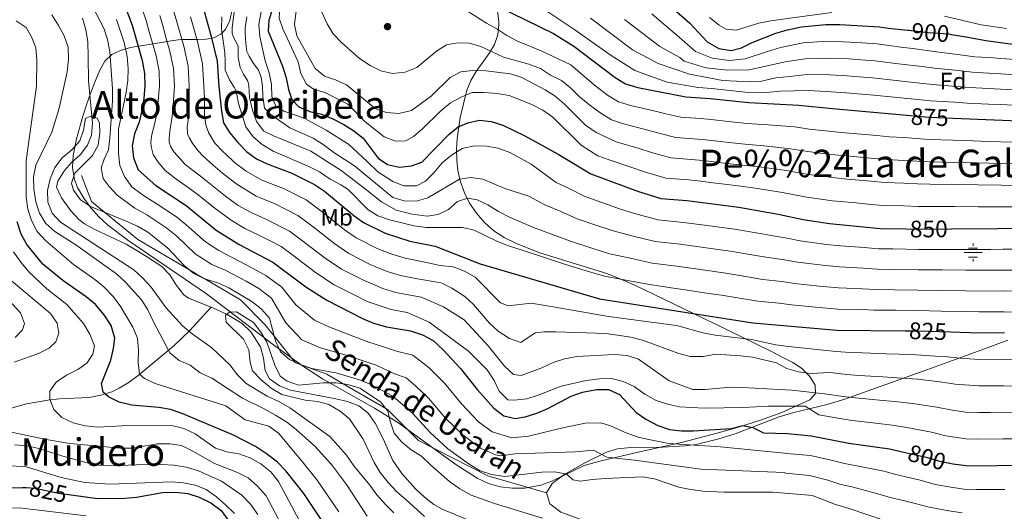
# Model space of a CAD drawing. Extents: x 573365 to 580240, y 733656 to 738359.
# Drawn here: x 576864 to 577277, y 735696 to 735902 of the extents above; entities that cross this region are included whole.
import ezdxf
from ezdxf.enums import TextEntityAlignment as Align

# ---------------------------------------------------------------- set-up
doc = ezdxf.new("R2010")
doc.units = 0
doc.header["$MEASUREMENT"] = 0
doc.linetypes.add('DGN Style 3', pattern=[111.841282, 79.88663, -31.954652])
doc.linetypes.add('DGN Style 5', pattern=[55.920641, 23.965989, -31.954652])
for name, color, linetype in [('Nivel 11', 7, 'Continuous'), ('Nivel 13', 7, 'Continuous'), ('Nivel 21', 7, 'Continuous'), ('Nivel 22', 7, 'Continuous'), ('Nivel 35', 7, 'Continuous'), ('Nivel 37', 7, 'Continuous'), ('Nivel 4', 7, 'Continuous'), ('Nivel 41', 7, 'Continuous'), ('Nivel 44', 7, 'Continuous'), ('Nivel 45', 7, 'Continuous'), ('Nivel 5', 7, 'Continuous'), ('Nivel 57', 7, 'Continuous'), ('Nivel 7', 7, 'Continuous')]:
    doc.layers.add(name, color=color, linetype=linetype)
doc.styles.add('Style-arial', font='arial.shx', dxfattribs={"bigfont": 'arialbig.shx'})
doc.styles.add('Style-ariali', font='ariali.shx', dxfattribs={"bigfont": 'arialibig.shx'})
doc.styles.add('Style-arialn', font='arialn.shx', dxfattribs={"bigfont": 'arialnbig.shx'})
doc.styles.add('Style-times', font='times.shx', dxfattribs={"bigfont": 'timesbig.shx'})

# ---------------------------------------------------------------- blocks, each defined once
blk = doc.blocks.new('5PATER')
at = {"layer": 'Nivel 7', "linetype": 'Continuous', "lineweight": 0}
h = blk.add_hatch(color=53, dxfattribs=at)
edge = h.paths.add_edge_path()
edge.add_ellipse((0, 0), major_axis=(-1.1, -1.11), ratio=0.999422, start_angle=0, end_angle=360)
blk = doc.blocks.new('5NACIE')
at = {"layer": 'Nivel 13', "color": 4, "linetype": 'Continuous', "lineweight": 0, "flags": 128}
for points in [[(-3.75, 0), (3.75, 0)], [(-1.88, 1.88), (1.88, 1.88)], [(0, 2.81), (0, 3.75)], [(-1.88, -1.88), (1.88, -1.88)], [(0, -2.81), (0, -3.75)]]:
    blk.add_lwpolyline(points, dxfattribs=at)

msp = doc.modelspace()

# ---------------------------------------------------------------- linework, layer by layer
at = {"layer": 'Nivel 11', "color": 142, "linetype": 'DGN Style 3', "lineweight": 13}
for points in [[(576890.804, 735902.982, 785.721), (576892.25, 735898.118, 785.721), (576893, 735893.202, 785.721), (576893.236, 735886.709, 785.38), (576893.287, 735876.755, 784.17), (576895.071, 735858.877, 784.118), (576894.559, 735853.953, 784.118), (576892.909, 735849.65, 784.118), (576889.84, 735845.713, 783.795), (576886.147, 735842.472, 783.183), (576883.213, 735839.162, 782.835), (576880.401, 735834.632, 782.858), (576879.87, 735832.053, 782.835), (576881.974, 735827.634, 782.57), (576885.979, 735822.185, 782.388), (576889.294, 735818.56, 782.271), (576891.59, 735816.792, 782.194), (576895.977, 735814.318, 782.042), (576909.122, 735808.186, 781.552), (576917.714, 735803.081, 781.011), (576924.037, 735798.884, 780.59), (576927.463, 735795.273, 780.522), (576930.236, 735790.926, 780.61), (576933.345, 735786.987, 780.648), (576935.235, 735785.586, 780.59), (576944.749, 735781.73, 779.809)], [(576806.78, 735714.176, 818.459), (576808.028, 735714.842, 818.175), (576832.362, 735726.149, 813.966), (576849.796, 735734.918, 809.766), (576858.01, 735738.578, 807.668), (576867.358, 735741.166, 805.214), (576876.25, 735742.825, 803.063), (576881.124, 735743.299, 802.06), (576893.573, 735743.87, 799.857), (576898.429, 735744.799, 799.159), (576903.161, 735746.285, 798.517), (576906.126, 735747.734, 797.933), (576910.34, 735750.373, 796.703), (576914.218, 735753.151, 795.206), (576929.084, 735765.553, 787.842), (576935.885, 735771.943, 784.263), (576944.749, 735781.73, 779.809)], [(576944.749, 735781.73, 779.809), (576946.963, 735780.834, 779.628), (576951.421, 735778.644, 779.49), (576957.723, 735774.919, 779.308), (576961.343, 735771.417, 779.043), (576965.421, 735765.181, 778.666), (576966.722, 735760.365, 778.64), (576967.348, 735755.233, 778.697), (576969.232, 735751.774, 778.666), (576973.398, 735748.774, 778.525), (576978.065, 735747.017, 778.384), (576997.044, 735743.389, 777.916), (577001.87, 735742.186, 777.819), (577006.673, 735740.343, 777.705), (577010.599, 735737.245, 777.362), (577013.507, 735733.093, 776.886), (577016.925, 735726.601, 776.541), (577020.97, 735717.482, 776.167), (577024.706, 735712.046, 775.865), (577030.504, 735705.56, 775.46), (577034.196, 735702.076, 775.408), (577038.129, 735698.991, 775.478), (577041.631, 735697.022, 775.46), (577055.523, 735691.342, 774.869)]]:
    msp.add_polyline3d(points, dxfattribs=at)
at = {"layer": 'Nivel 21', "color": 7, "linetype": 'DGN Style 3', "lineweight": 0}
for points in [[(577085.37, 735703.886, 781.672), (577060.849, 735711.055, 781.861), (577031.662, 735725.823, 780.687), (577018.689, 735738.853, 780.028), (577018.024, 735739.238, 780), (577000.084, 735749.636, 780), (576993.208, 735753.621, 782.161), (576983.897, 735757.05, 785), (576981.724, 735757.85, 785), (576980.236, 735758.398, 785), (576980.048, 735758.631, 785), (576971.261, 735769.517, 785), (576967.263, 735774.469, 785), (576957.071, 735784.893, 785), (576942.18, 735793.619, 785), (576938.539, 735795.752, 785), (576935.341, 735797.619, 785), (576913.984, 735810.085, 784.817), (576900.231, 735821.444, 785), (576894.525, 735826.156, 785.375), (576890.356, 735837.014, 786.164)], [(577085.37, 735703.886, 781.672), (577087.836, 735707.879, 783.358), (577092.647, 735711.487, 784.425), (577101.124, 735716.365, 786.065), (577110.595, 735720.94, 787.995), (577115.229, 735722.401, 788.947), (577122.12, 735723.024, 790.479), (577131.866, 735722.918, 792.846), (577143.517, 735723.614, 794.956), (577148.119, 735724.191, 795.78), (577157.677, 735726.486, 797.638), (577164.471, 735728.702, 798.987), (577182.966, 735735.754, 801.872), (577189.059, 735737.571, 803.36), (577203.134, 735740.975, 807.23), (577210.559, 735743.178, 809.248), (577244.874, 735755.45, 818.027), (577267.962, 735763.822, 822.581), (577278.839, 735767.932, 825.213)], [(577117.25, 735654.533, 773.157), (577118.2, 735654.643, 773.162), (577119.929, 735655.399, 773.17), (577122.124, 735656.269, 773.645), (577123.822, 735657.497, 773.976), (577126.886, 735661.404, 774.52), (577127.361, 735662.475, 774.617), (577128.619, 735667.392, 774.973), (577128.871, 735671.364, 775.259), (577128.323, 735676.257, 775.67), (577127.45, 735678.567, 775.9), (577124.555, 735682.8, 776.953), (577121.115, 735685.041, 777.824), (577091.402, 735695.765, 781.03), (577086.752, 735699.309, 781.672), (577085.37, 735703.886, 781.672)]]:
    msp.add_polyline3d(points, dxfattribs=at)
at = {"layer": 'Nivel 22', "color": 30, "linetype": 'DGN Style 5', "lineweight": 30, "flags": 128}
for points, elevation in [([(577236.908, 735897.944), (577237.358, 735897.9), (577245.482, 735897.031), (577253.999, 735896.366), (577256.005, 735896.017)], 900), ([(577236.546, 735862.298), (577245.668, 735861.491), (577255.726, 735861.075)], 875), ([(577236.109, 735814.639), (577241.619, 735814.546), (577255.298, 735814.641)], 850), ([(577235.773, 735771.888), (577240.779, 735771.844), (577254.979, 735771.409)], 825), ([(577235.866, 735720.862), (577244.607, 735718.845), (577250.815, 735717.014), (577254.53, 735716.311)], 800), ([(576867.128, 735706.096), (576870.915, 735705.82), (576881.464, 735703.628), (576886.107, 735702.994)], 825)]:
    msp.add_lwpolyline(points, dxfattribs=dict(at, elevation=elevation))
at = {"layer": 'Nivel 35', "color": 92, "linetype": 'DGN Style 3', "lineweight": 0}
for points in [[(577111.172, 735795.708, 846.658), (577082.542, 735804.554, 846.658), (577073.052, 735808.299, 846.658), (577067.685, 735810.972, 846.658), (577063.318, 735813.828, 846.658), (577059.4, 735817.294, 846.658), (577055.993, 735821.203, 846.658), (577053.158, 735825.39, 846.658), (577050.958, 735829.687, 846.658), (577049.182, 735834.745, 847.127), (577048.233, 735839.128, 848.433), (577047.742, 735843.555, 850.421), (577047.654, 735848.008, 852.938), (577047.911, 735852.467, 855.83), (577049.234, 735861.337, 862.125), (577051.99, 735872.804, 869.745), (577053.602, 735876.858, 872.57), (577055.926, 735880.676, 875.983), (577061.251, 735888.091, 882.905), (577063.522, 735891.932, 885.583), (577065.045, 735896.024, 887.182), (577065.456, 735900.489, 887.288), (577065.356, 735901.572, 887.06), (577061.496, 735931.795, 879.352)], [(576953.607, 735906.711, 841.403), (576952.586, 735902.072, 838.959), (576950.755, 735898.19, 836.134), (576948.859, 735896.232, 833.832), (576945.842, 735894.75, 830.275), (576942.649, 735894.121, 826.339), (576939.287, 735894.013, 822.299), (576935.764, 735894.096, 818.43), (576932.088, 735894.039, 815.009), (576928.866, 735893.637, 812.669), (576924.719, 735892.95, 810.285), (576910.919, 735890.673, 803.243), (576906.685, 735889.414, 800.913), (576903.045, 735887.691, 798.583), (576900.184, 735884.887, 796.174), (576897.982, 735880.924, 793.802), (576895.959, 735876.073, 791.505), (576894.147, 735871.376, 790.063), (576892.475, 735866.657, 789.523), (576890.942, 735861.909, 789.572), (576888.278, 735852.305, 790.187), (576886.894, 735845.362, 790.223), (576886.673, 735840.276, 790.223), (576887.459, 735835.253, 790.223), (576888.732, 735831.962, 790.223), (576891.319, 735827.455, 790.223), (576894.31, 735823.372, 790.223), (576897.661, 735819.666, 790.223), (576901.328, 735816.291, 790.223), (576909.866, 735809.933, 790.223), (576942.843, 735787.341, 790.223), (576971.444, 735765.611, 790.223), (576983.102, 735757.176, 790.223), (576991.509, 735751.764, 790.289), (577013.245, 735739.367, 790.753), (577023.075, 735733.36, 790.936), (577047.32, 735715.85, 791.355), (577056.375, 735709.99, 791.505), (577061.011, 735707.807, 791.588), (577066.008, 735706.43, 791.692), (577071.181, 735705.811, 791.813), (577076.343, 735705.906, 791.948), (577083.017, 735707.102, 792.147), (577087.618, 735708.788, 792.378), (577101.255, 735715.31, 793.727), (577108.943, 735717.502, 794.656), (577123.282, 735720.849, 796.887), (577142.582, 735725.202, 800.565), (577156.452, 735728.785, 803.46), (577165.917, 735731.465, 806.015), (577175.153, 735734.364, 809.068), (577184.033, 735737.587, 812.502), (577195.778, 735742.926, 817.799), (577198.201, 735745.563, 820.665), (577198.036, 735748.992, 824.795), (577195.893, 735752.695, 829.237), (577192.386, 735756.152, 833.043), (577188.65, 735758.582, 835.114), (577184.211, 735760.86, 836.167), (577179.728, 735763.124, 836.635), (577161.683, 735772.007, 836.114), (577157.223, 735774.177, 836.253), (577152.817, 735776.322, 836.846), (577147.577, 735778.877, 838.28), (577134.565, 735785.178, 843.357), (577125.878, 735789.339, 846.038), (577120.178, 735792.047, 846.658), (577111.172, 735795.708, 846.658)]]:
    msp.add_polyline3d(points, dxfattribs=at)
at = {"layer": 'Nivel 4', "color": 30, "linetype": 'Continuous', "lineweight": 30, "flags": 128}
for points, elevation in [([(577256.005, 735896.017), (577261.338, 735895.09), (577269.669, 735893.631), (577280.969, 735892.018), (577291.665, 735891.187), (577308.309, 735889.455), (577323.952, 735888.5), (577333.257, 735888.044), (577341.367, 735888.164), (577346.288, 735889.82), (577351.791, 735892.275), (577354.937, 735894.722), (577358.524, 735898.695), (577361.442, 735903.407), (577369.159, 735911.269), (577375.871, 735918.758), (577385.04, 735934.154), (577388.028, 735940.366), (577393.476, 735950.679), (577413.248, 735982.919), (577418.68, 735993.195), (577427.717, 736014.024)], 900), ([(577033.497, 736009.544), (577031.784, 736005.729), (577026.396, 735990.299), (577025.011, 735979.043), (577025.221, 735961.664), (577027.114, 735951.755), (577028.713, 735947.017), (577033.69, 735935.872), (577036.674, 735931.844), (577036.947, 735931.615), (577052.166, 735917.315), (577060.247, 735910.84), (577064.893, 735908.074), (577088.342, 735896.566), (577096.858, 735891.183), (577114.183, 735878.096), (577118.46, 735875.509), (577123.652, 735873.86), (577143.829, 735870.014), (577153.996, 735869.358), (577170.206, 735867.65), (577191.228, 735866.498), (577205.275, 735865.065), (577236.546, 735862.298)], 875), ([(577123.452, 735920.383), (577145.494, 735900.894), (577152.757, 735892.996), (577157.704, 735890.228), (577162.796, 735889.357), (577167.169, 735890.541), (577171.666, 735892.727), (577181.626, 735896.695), (577186.423, 735898.1), (577192.266, 735899.336), (577202.578, 735900.354), (577208.437, 735900.375), (577225.059, 735899.319), (577228.641, 735898.76), (577236.908, 735897.944)], 900), ([(576907.494, 735911.274), (576911.685, 735899.993), (576915.865, 735885.162), (576916.806, 735879.753), (576916.893, 735874.753), (576916.531, 735869.247), (576915.745, 735864.242), (576914.571, 735859.381), (576912.618, 735854.468), (576911.574, 735849.46), (576912.251, 735844.391), (576914.219, 735839.427), (576921.549, 735832.736), (576934.273, 735824.348), (576946.871, 735814.125), (576956.521, 735808.031), (576970.673, 735800.63), (576984.502, 735790.369), (576993.303, 735784.661), (577008.287, 735777.034), (577012.886, 735775.075), (577018.316, 735773.588), (577028.422, 735771.823), (577033.439, 735770.176), (577037.801, 735767.731), (577041.897, 735764.022), (577049.392, 735756.103), (577056.334, 735747.187), (577063.255, 735739.372), (577067.516, 735736.162), (577072.268, 735735.027), (577076.389, 735735.777), (577081.359, 735737.314), (577085.93, 735739.339), (577095.716, 735744.413), (577100.423, 735746.081), (577106.348, 735747.24), (577111.348, 735747.184), (577116.02, 735745.145), (577122.933, 735737.586), (577127.09, 735734.812), (577132.139, 735732.127), (577136.984, 735730.477), (577141.946, 735729.863), (577146.985, 735729.933), (577162.802, 735730.946), (577167.778, 735732.139), (577171.922, 735731.339), (577176.41, 735729.108), (577186.421, 735728.8), (577196.377, 735727.8), (577212.22, 735724.792), (577229.3, 735722.377), (577235.866, 735720.862)], 800), ([(576940.581, 735910.363), (576944.834, 735895.261), (576947.288, 735884.922), (576947.967, 735874.336), (576949.075, 735864.019), (576949.919, 735859.094), (576952.48, 735855.031), (576955.986, 735850.779), (576959.658, 735846.959), (576963.749, 735843.921), (576968.301, 735841.852), (576978.645, 735837.944), (576988.097, 735833.263), (576992.254, 735830.484), (577004.646, 735820.252), (577008.698, 735817.323), (577017.693, 735812.757), (577028.115, 735809.477), (577038.755, 735807.328), (577040.141, 735806.745), (577057.56, 735799.992), (577107.633, 735785.303), (577171.882, 735775.176), (577207.142, 735772.137), (577235.773, 735771.888)], 825), ([(576970.471, 735906.854), (576968.906, 735902.097), (576968.715, 735897.531), (576974.719, 735882.866), (576976.274, 735877.956), (576977.171, 735873.037), (576978.609, 735868.926), (576981.571, 735865.823), (576986.173, 735863.873), (576991.097, 735862.741), (576995.775, 735860.744), (577000.381, 735858.434), (577004.629, 735855.797), (577008.549, 735852.67), (577014.785, 735844.326), (577018.668, 735841.606), (577023.8, 735840.486), (577028.779, 735841.004), (577033.06, 735842.617), (577044.439, 735854.251), (577048.336, 735857.392), (577052.366, 735859.117), (577057.287, 735860.194), (577062.25, 735859.578), (577067.092, 735858.101), (577076.284, 735853.589), (577090.316, 735845.967), (577104, 735837.763), (577123.548, 735830.431), (577133.316, 735827.404), (577144.231, 735826.467), (577166.082, 735823.758), (577182.591, 735820.776), (577193.092, 735818.52), (577204.093, 735816.864), (577225.268, 735814.822), (577236.109, 735814.639)], 850), ([(577255.726, 735861.075), (577286.961, 735859.784)], 875), ([(576992.914, 735689.786), (576983.67, 735703.594), (576976.117, 735713.189), (576972.628, 735716.773), (576968.015, 735720.234), (576963.292, 735723.316), (576954.126, 735728.034), (576932.856, 735737.087), (576927.731, 735738.861), (576922.791, 735739.621), (576911.413, 735740.658), (576906.23, 735741.872), (576901.72, 735744.13), (576899.452, 735746.162), (576898.796, 735749.768), (576902.675, 735759.61), (576903.829, 735764.477), (576904.369, 735768.703), (576902.825, 735774.103), (576899.917, 735778.623), (576896.197, 735782.921), (576892.402, 735786.173), (576882.535, 735792.905), (576874.119, 735799.865), (576867.516, 735808.093), (576865.068, 735812.453), (576863.358, 735817.507)], 800), ([(577255.298, 735814.641), (577294.117, 735814.911)], 850), ([(577254.979, 735771.409), (577266.905, 735771.044), (577277.486, 735771.097)], 825), ([(577254.53, 735716.311), (577255.727, 735716.084), (577261.389, 735715.37), (577266.513, 735715.27), (577282.093, 735715.477)], 800), ([(576806.969, 735697.184), (576813.153, 735697.502), (576829.551, 735699.523), (576834.413, 735700.685), (576845.196, 735703.951), (576850.235, 735705.21), (576855.28, 735706.038), (576865.656, 735706.203), (576867.128, 735706.096)], 825), ([(576886.107, 735702.994), (576897.098, 735701.493), (576908.502, 735701.662), (576913.483, 735702.094), (576924.392, 735704.049), (576929.877, 735704.238), (576934.944, 735703.56), (576939.741, 735702.151), (576944.578, 735699.722), (576948.931, 735696.451), (576951.942, 735692.459)], 825)]:
    msp.add_lwpolyline(points, dxfattribs=dict(at, elevation=elevation))
at = {"layer": 'Nivel 5', "color": 30, "linetype": 'Continuous', "lineweight": 0, "flags": 128}
for points, elevation in [([(576984.68, 735875.355), (576982.412, 735879.802), (576981.264, 735884.681), (576974.817, 735898.574), (576973.299, 735902.964), (576973.501, 735907.486), (576975.392, 735911.454), (576975.628, 735916.449), (576973.918, 735926.484), (576972.451, 735931.144), (576971.552, 735933.703), (576966.41, 735942.59), (576964.461, 735947.196), (576961.36, 735951.593), (576959.087, 735955.74), (576958.478, 735960.703), (576958.412, 735966.245), (576959.187, 735976.881), (576961.236, 735986.876), (576967.128, 736001.822), (576969.037, 736008.811)], 855), ([(576895.007, 735907.814), (576899.768, 735898.792), (576901.297, 735894.032), (576902.229, 735888.875), (576903.374, 735873.343), (576903.357, 735868.342), (576902.334, 735852.722), (576901.734, 735847.758), (576899.883, 735843.862), (576898.646, 735840.238), (576899.52, 735835.732), (576901.937, 735832.378), (576905.302, 735828.68), (576912.749, 735823.244), (576917.813, 735820.46), (576926.187, 735814.888), (576930.367, 735811.543), (576938.026, 735804.091), (576944.996, 735799.613), (576950.581, 735797.292), (576959.425, 735792.643), (576964.759, 735789.599), (576970.088, 735785.595), (576976.017, 735775.201), (576982.815, 735768.076), (576990.571, 735764.783), (577000.779, 735761.795), (577008.94, 735759.174), (577013.955, 735757.378), (577021.708, 735753.837), (577026.561, 735752.171), (577030.46, 735748.768), (577035.931, 735743.587), (577043.094, 735735.277), (577050.392, 735728.022), (577057.772, 735722.668), (577064.063, 735719.786), (577066.231, 735719.457), (577072.304, 735720.277), (577097.607, 735721.141), (577105.143, 735721.739), (577110.715, 735718.892), (577115.766, 735718.248), (577122.242, 735717.612), (577150.044, 735713.886), (577185.113, 735712.458), (577185.58, 735712.124), (577195.745, 735711.211), (577203.361, 735709.168), (577208.473, 735707.57), (577213.953, 735706.247), (577224.309, 735703.532), (577229.497, 735701.948), (577234.359, 735700.782), (577239.453, 735699.565), (577245.917, 735697.882), (577254.121, 735696.418), (577259.684, 735695.535)], 790), ([(576915.296, 735908.385), (576917.464, 735902.067), (576918.82, 735897.254), (576920.175, 735892.441), (576921.658, 735887.181), (576922.902, 735880.786), (576923.107, 735874.669), (576922.296, 735865.266), (576921.471, 735860.308), (576920.795, 735857.809), (576919.859, 735854.234), (576919.509, 735851.162), (576919.637, 735849.186), (576920.379, 735845.834), (576922.504, 735842.601), (576925.425, 735839.083), (576929.327, 735836.074), (576935.115, 735831.941), (576939.35, 735828.87), (576946.38, 735823.221), (576953.628, 735817.948), (576958.877, 735814.795), (576964.489, 735812.159), (576968.93, 735809.861), (576974.157, 735807.156), (576978.972, 735803.58), (576988.53, 735796.345), (576996.382, 735791.193), (577005.309, 735786.65), (577010.168, 735784.178), (577020.275, 735780.765), (577027.019, 735779.466), (577036.192, 735775.456), (577052.694, 735763.281), (577060.516, 735755.536), (577063.38, 735751.059), (577065.596, 735746.577), (577069.205, 735742.86), (577071.735, 735742.79), (577077.107, 735743.3), (577081.873, 735744.808), (577091.572, 735748.571), (577102.012, 735751.071), (577107.596, 735751.768), (577112.595, 735751.848), (577117.484, 735750.566), (577122.222, 735748.562), (577126.684, 735745.272), (577131.404, 735742.652), (577136.148, 735741.074), (577141.098, 735739.976), (577151.566, 735739.454), (577168.033, 735739.752), (577178.355, 735740.282), (577193.901, 735740.206), (577199.55, 735736.549), (577208.409, 735735.048), (577213.625, 735734.239), (577223.546, 735733.101), (577230.289, 735732.281), (577236.492, 735731.339), (577246.839, 735729.352), (577252.805, 735727.857), (577261.265, 735726.542), (577266.591, 735726.424), (577276.706, 735726.541), (577282.17, 735726.551)], 805), ([(577285.789, 735806.056), (577276.791, 735806.05), (577271.675, 735806.017), (577266.675, 735805.984), (577261.448, 735805.994), (577251.449, 735805.999), (577241.451, 735806.005), (577230.641, 735806.173), (577224.642, 735806.258), (577218.646, 735806.749), (577208.683, 735807.534), (577202.632, 735808.097), (577191.838, 735809.593), (577186.352, 735810.643), (577180.449, 735811.656), (577174.117, 735812.776), (577164.27, 735814.51), (577152.753, 735816.003), (577142.838, 735817.3), (577132.13, 735818.361), (577122.34, 735821.094), (577115.961, 735823.056), (577110.538, 735824.953), (577101.129, 735828.326), (577094.862, 735831.494), (577089.513, 735834.114), (577078.964, 735841.7), (577070.041, 735846.665), (577065.143, 735848.512), (577060.198, 735849.242), (577055.191, 735849.436), (577050.043, 735848.284), (577045.565, 735845.527), (577041.632, 735842.241), (577038.211, 735838.161), (577034.643, 735834.659), (577030.906, 735832.636), (577025.616, 735832.715), (577020.926, 735834.455), (577018.158, 735836.259), (577014.764, 735838.384), (577010.147, 735842.866), (577002.325, 735850.071), (576992.937, 735856.064), (576983.763, 735861.072), (576975.214, 735863.913), (576974.589, 735864.382), (576971.927, 735866.118), (576970.198, 735870.13), (576970.109, 735875.224), (576969.083, 735880.118), (576967.449, 735885.098), (576965.12, 735895.347), (576964.801, 735900.338), (576966.6, 735910.32)], 845), ([(576980.978, 735910.623), (576979.664, 735900.325), (576980.757, 735895.553), (576988.438, 735881.894), (576992.225, 735878.622), (576996.902, 735877.123), (577001.468, 735875.085), (577013.545, 735865.049), (577018.28, 735863.446), (577023.511, 735863.024), (577028.75, 735864.278), (577037.157, 735870.39), (577045.041, 735878.052), (577049.449, 735880.409), (577054.481, 735881.099), (577059.903, 735880.855), (577070.359, 735879.665), (577075.087, 735878.033), (577084.823, 735872.993), (577089.034, 735870.298), (577092.993, 735866.867), (577101.756, 735858.11), (577106.21, 735855.003), (577114.669, 735851.148), (577124.216, 735848.291), (577129.483, 735846.679), (577137.521, 735844.448), (577146.065, 735843.757), (577151.114, 735843.253), (577161.046, 735842.096), (577167.731, 735841.314), (577174.677, 735840.562), (577186.045, 735839.064), (577194.336, 735837.508), (577200.931, 735836.691), (577206.557, 735835.968), (577211.535, 735835.503), (577216.514, 735835.039), (577221.492, 735834.575), (577227.231, 735834.037), (577235.222, 735833.759), (577241.026, 735833.519), (577246.238, 735833.344), (577256.234, 735833.22), (577266.23, 735833.097), (577276.227, 735832.973), (577286.754, 735832.828)], 860), ([(577046.972, 735909.221), (577060.223, 735900.917), (577064.617, 735898.507), (577068.741, 735895.68), (577073.283, 735893.286), (577083.208, 735889.26), (577095.615, 735883.418), (577105.468, 735874.887), (577110.955, 735870.743), (577115.568, 735867.959), (577120.657, 735866.289), (577130.388, 735864.088), (577135.418, 735862.927), (577141.726, 735861.492), (577147.9, 735861.047), (577153.035, 735860.656), (577162.975, 735859.572), (577169.381, 735858.871), (577178.353, 735858.255), (577189.5, 735857.353), (577195.58, 735856.496), (577203.827, 735855.607), (577209.022, 735855.072), (577214.002, 735854.623), (577218.982, 735854.174), (577223.962, 735853.726), (577229.195, 735853.253), (577235.179, 735852.866), (577240.434, 735852.493), (577245.858, 735852.108), (577255.85, 735851.791), (577260.847, 735851.633), (577270.84, 735851.317), (577280.834, 735851)], 870), ([(577080.474, 735909.341), (577097.258, 735898.115), (577112.053, 735887.651), (577122.438, 735881.079), (577135.964, 735876.135), (577149.054, 735873.955), (577154.737, 735873.532), (577159.733, 735872.938), (577168.724, 735871.991), (577177.586, 735871.789), (577183.408, 735872.378), (577189.307, 735872.537), (577195.414, 735872.659), (577204.735, 735872.122), (577210.889, 735871.71), (577215.872, 735871.294), (577221.184, 735870.857), (577231.132, 735869.863), (577241.08, 735868.869), (577246.493, 735868.333), (577256.465, 735867.712), (577261.736, 735867.361), (577270.726, 735866.955), (577275.72, 735866.713), (577286.769, 735866.188)], 880), ([(577010.149, 735694.118), (577001.548, 735707.337), (576995.188, 735715.818), (576988.231, 735723.463), (576980.466, 735730.449), (576976.489, 735733.48), (576971.682, 735736.474), (576967.037, 735739.117), (576957.847, 735743.543), (576945.101, 735751.964), (576940.126, 735754.299), (576935.992, 735757.38), (576931.355, 735759.463), (576927.487, 735762.644), (576920.437, 735775.916), (576918.258, 735780.618), (576915.527, 735784.838), (576908.869, 735792.319), (576905.054, 735795.727), (576900.773, 735798.855), (576887.983, 735807.888), (576879.249, 735813.44), (576875.453, 735816.913), (576872.779, 735821.138), (576871.29, 735825.955), (576870.462, 735831.301), (576870.3, 735836.421), (576871.215, 735841.336), (576877.952, 735855.204), (576880.988, 735865.302), (576884.41, 735880.447), (576884.935, 735885.663), (576884.73, 735890.782), (576883.175, 735895.534), (576880.712, 735899.942), (576877.9, 735904.368)], 790), ([(576923.243, 735904.141), (576924.599, 735899.328), (576925.954, 735894.515), (576927.452, 735889.201), (576928.998, 735881.82), (576929.322, 735874.586), (576928.847, 735866.29), (576928.453, 735861.681), (576927.455, 735855.632), (576927.105, 735852.561), (576927.128, 735850.978), (576927.85, 735849.011), (576929.168, 735846.854), (576931.781, 735844.024), (576933.921, 735841.654), (576940.333, 735836.65), (576944.427, 735833.392), (576950.722, 735828.396), (576956.158, 735824.441), (576961.233, 735821.559), (576968.028, 735818.605), (576977.642, 735813.683), (576983.256, 735809.51), (576992.559, 735802.322), (576999.461, 735797.725), (577008.405, 735793.177), (577016.716, 735789.547), (577022.235, 735787.943), (577027.565, 735786.896), (577032.797, 735785.951), (577042.19, 735781.961), (577050.865, 735776.469), (577061.08, 735765.365), (577067.714, 735756.985), (577071.585, 735753.545), (577074.82, 735753.109), (577083.365, 735756.273), (577088.135, 735758.633), (577093.008, 735760.158), (577098.16, 735761.041), (577113.858, 735761.866), (577119.245, 735761.461), (577123.994, 735759.896), (577136.828, 735750.873), (577146.775, 735747.2), (577151.895, 735747.256), (577162.645, 735748.17), (577167.644, 735748.14), (577188.313, 735747.005), (577201.974, 735745.441), (577209.868, 735744.304), (577215.03, 735743.687), (577224.971, 735742.812), (577231.278, 735742.186), (577238.813, 735741.427), (577249.072, 735739.86), (577254.796, 735738.7), (577261.141, 735737.714), (577266.669, 735737.579), (577271.668, 735737.629), (577276.901, 735737.68), (577282.247, 735737.625)], 810), ([(576929.022, 735906.215), (576930.378, 735901.402), (576931.733, 735896.589), (576933.246, 735891.221), (576935.095, 735882.854), (576935.537, 735874.502), (576935.398, 735867.315), (576935.556, 735862.973), (576934.748, 735857.422), (576934.792, 735854.455), (576935.611, 735852.588), (576937.13, 735850.236), (576939.35, 735847.302), (576941.36, 735845.155), (576945.55, 735841.36), (576949.504, 735837.914), (576955.064, 735833.571), (576963.589, 735828.323), (576971.567, 735825.051), (576981.127, 735820.209), (576987.54, 735815.44), (576996.588, 735808.298), (577002.54, 735804.258), (577011.501, 735799.703), (577018.631, 735796.783), (577024.195, 735795.121), (577031.295, 735793.706), (577041.274, 735791.97), (577045.739, 735789.745), (577051.15, 735786.306), (577054.819, 735782.909), (577061.432, 735774.999), (577065.182, 735771.694), (577069.866, 735768.667), (577074.59, 735766.908), (577080.699, 735770.98), (577084.352, 735771.411), (577089.351, 735771.494), (577110.401, 735770.775), (577120.707, 735769.188), (577125.707, 735767.912), (577140.87, 735762.403), (577145.698, 735761.099), (577151.111, 735761.076), (577156.371, 735762.041), (577166.71, 735761.387), (577171.831, 735760.764), (577181.872, 735758.492), (577186.205, 735755.997), (577191.075, 735754.604), (577196.091, 735753.965), (577204.398, 735754.333), (577211.327, 735753.561), (577216.435, 735753.135), (577226.396, 735752.522), (577232.267, 735752.09), (577241.134, 735751.514), (577251.305, 735750.368), (577256.787, 735749.544), (577266.748, 735748.734), (577277.096, 735748.819), (577282.324, 735748.7)], 815), ([(576936.157, 735903.476), (576937.512, 735898.663), (576939.04, 735893.241), (576941.191, 735883.888), (576941.752, 735874.419), (576941.995, 735869.255), (576942.002, 735862.133), (576942.555, 735858.185), (576943.59, 735855.034), (576946.327, 735850.624), (576949.844, 735846.917), (576950.768, 735846.069), (576954.581, 735842.436), (576959.406, 735838.746), (576965.945, 735835.087), (576975.106, 735831.497), (576984.612, 735826.736), (576991.824, 735821.37), (577000.617, 735814.275), (577005.619, 735810.79), (577014.597, 735806.23), (577020.546, 735804.019), (577026.155, 735802.299), (577035.025, 735800.517), (577040.855, 735799.204), (577046.242, 735798.692), (577051.059, 735796.827), (577055.507, 735794.364), (577066.161, 735783.533), (577069.25, 735782.308), (577078.969, 735783.426), (577088.241, 735781.859), (577111.424, 735777.822), (577139.956, 735774.107), (577140.973, 735773.835), (577151.001, 735771.026), (577156.094, 735769.996), (577171.415, 735768.196), (577181.546, 735766.011), (577186.887, 735765.268), (577206.822, 735763.225), (577212.786, 735762.817), (577217.84, 735762.583), (577227.821, 735762.233), (577233.256, 735761.995), (577238.483, 735761.95), (577248.427, 735761.255), (577253.538, 735760.876), (577258.778, 735760.387), (577266.826, 735759.889), (577277.291, 735759.958), (577282.401, 735759.774)], 820), ([(576949.264, 735903.562), (576949.128, 735898.488), (576950.512, 735888.471), (576950.57, 735884.766), (576950.623, 735881.206), (576952.465, 735877.078), (576954.492, 735873.745), (576955.224, 735872.423), (576956.162, 735867.218), (576959.32, 735857.42), (576962.341, 735853.268), (576966.094, 735849.964), (576970.699, 735847.265), (576985.661, 735840.808), (576990.136, 735838.578), (576994.726, 735835.455), (576999.202, 735833.15), (577002.16, 735831.153), (577010.462, 735822.775), (577014.64, 735820.026), (577019.62, 735818.394), (577029.934, 735815.854), (577034.895, 735815.229), (577050.174, 735815.186), (577055.041, 735814.026), (577064.786, 735809.377), (577069.42, 735807.497), (577075.219, 735805.685), (577083.753, 735802.919), (577092.516, 735800.015), (577102.065, 735797.061), (577109.715, 735794.741), (577118.718, 735793.083), (577128.574, 735791.232), (577138.659, 735789.799), (577143.603, 735789.052), (577153.49, 735787.561), (577158.834, 735786.766), (577163.77, 735785.965), (577174.023, 735784.296), (577182.971, 735783.398), (577188.079, 735782.813), (577198.249, 735781.796), (577207.527, 735780.986), (577217.517, 735780.724), (577222.766, 735780.569), (577231.766, 735780.482), (577240.947, 735780.384), (577250.942, 735780.152), (577260.938, 735779.921), (577266.847, 735779.779), (577277.312, 735779.835), (577283.306, 735779.65)], 830), ([(576954.42, 735905.448), (576953.524, 735899.104), (576953.56, 735896.73), (576953.976, 735895.352), (576954.788, 735893.728), (576956.113, 735891.077), (576956.05, 735888.702), (576956.083, 735886.428), (576956.936, 735882.286), (576958.362, 735879.537), (576960.088, 735876.496), (576960.403, 735875.415), (576960.575, 735874.729), (576960.902, 735869.668), (576962.137, 735864.46), (576963.824, 735859.589), (576966.862, 735855.608), (576970.853, 735853.614), (576984.927, 735847.875), (576986.539, 735847.265), (576999.321, 735839.145), (577008.729, 735831.766), (577016.135, 735825.941), (577022.319, 735822.472), (577029.071, 735820.791), (577035.415, 735819.896), (577039.969, 735820.594), (577044.266, 735822.798), (577048.091, 735826.083), (577052.375, 735827.437), (577056.258, 735826.849), (577060.784, 735824.724), (577065.318, 735821.901), (577069.818, 735819.589), (577079.984, 735815.161), (577087.456, 735812.444), (577095.387, 735809.452), (577104.889, 735806.358), (577111.797, 735804.179), (577119.925, 735802.42), (577129.759, 735800.275), (577140.052, 735798.966), (577145, 735798.252), (577149.949, 735797.539), (577160.646, 735796.014), (577165.578, 735795.191), (577176.165, 735793.416), (577184.098, 735792.48), (577189.332, 735791.74), (577199.71, 735790.563), (577207.912, 735789.835), (577217.893, 735789.399), (577223.391, 735789.132), (577231.391, 735789.046), (577241.115, 735788.924), (577251.111, 735788.768), (577261.108, 735788.612), (577266.79, 735788.514), (577277.138, 735788.573), (577284.134, 735788.452)], 835), ([(576959.789, 735903.549), (576959.066, 735898.988), (576958.994, 735896.856), (576959.258, 735892.408), (576959.703, 735889.052), (576960.723, 735886.99), (576962.245, 735884.44), (576964.667, 735881.212), (576965.798, 735878.261), (576966.35, 735874.412), (576966.421, 735870.124), (576967.148, 735865.177), (576969.327, 735862.902), (576977.788, 735856.969), (576987.556, 735852.68), (576991.769, 735849.988), (576996.2, 735846.675), (577004.892, 735841.047), (577021.013, 735827.835), (577025.77, 735826.346), (577030.776, 735826.205), (577035.588, 735827.562), (577048.877, 735835.512), (577053.601, 735836.174), (577058.723, 735835.497), (577067.908, 735831.513), (577078.029, 735828.284), (577084.748, 735824.638), (577091.159, 735821.969), (577098.258, 735818.889), (577107.714, 735815.656), (577113.879, 735813.618), (577121.133, 735811.757), (577130.945, 735809.318), (577141.445, 735808.133), (577151.351, 735806.771), (577162.458, 735805.262), (577172.313, 735803.572), (577178.307, 735802.536), (577185.225, 735801.561), (577190.585, 735800.666), (577201.171, 735799.33), (577208.298, 735798.685), (577218.27, 735798.074), (577224.017, 735797.695), (577231.016, 735797.609), (577241.283, 735797.465), (577251.28, 735797.383), (577261.278, 735797.303), (577266.732, 735797.249), (577271.732, 735797.28), (577276.965, 735797.312), (577284.961, 735797.254)], 840), ([(576991.232, 735905.474), (576993.347, 735900.675), (576995.886, 735896.368), (576999.419, 735892.709), (577007.025, 735886.034), (577011.416, 735883.081), (577015.968, 735880.889), (577020.853, 735879.798), (577026.064, 735880.305), (577031.035, 735882.316), (577039.197, 735889.088), (577043.401, 735891.776), (577048.075, 735892.663), (577053.081, 735892.522), (577057.857, 735891.043), (577067.291, 735886.614), (577078.016, 735883.638), (577082.831, 735881.826), (577087.03, 735879.112), (577091.621, 735876.845), (577095.509, 735873.702), (577099.116, 735870.068), (577103.612, 735866.498), (577107.727, 735863.39), (577112.676, 735860.41), (577117.663, 735858.718), (577127.302, 735856.19), (577132.45, 735854.803), (577139.623, 735852.97), (577146.983, 735852.402), (577152.074, 735851.955), (577157.042, 735851.394), (577162.01, 735850.834), (577168.556, 735850.093), (577176.515, 735849.408), (577187.773, 735848.209), (577194.958, 735847.002), (577202.379, 735846.149), (577207.79, 735845.52), (577212.769, 735845.063), (577222.727, 735844.15), (577228.213, 735843.645), (577235.201, 735843.313), (577240.73, 735843.006), (577246.048, 735842.726), (577256.042, 735842.506), (577266.037, 735842.286), (577276.032, 735842.066), (577286.823, 735841.813)], 865), ([(577103.913, 735902.962), (577121.518, 735889.77), (577132.287, 735883.994), (577145.411, 735879.441), (577159.298, 735876.876), (577170.782, 735876.255), (577174.982, 735876.477), (577181.633, 735877.928), (577187.387, 735878.576), (577194.627, 735879.328), (577204.196, 735879.18), (577211.523, 735878.797), (577216.508, 735878.405), (577222.153, 735877.972), (577232.087, 735876.865), (577242.022, 735875.758), (577247.318, 735875.175), (577257.271, 735874.347), (577262.817, 735873.851), (577270.806, 735873.452), (577280.79, 735872.901)], 885), ([(577129.516, 735904.785), (577133.584, 735901.327), (577140.087, 735895.817), (577147.918, 735888.981), (577154.929, 735886.185), (577162.03, 735885.252), (577168.774, 735885.908), (577178.084, 735889.027), (577183.546, 735890.655), (577193.053, 735892.666), (577203.117, 735893.296), (577212.791, 735892.97), (577217.78, 735892.628), (577224.09, 735892.203), (577233.997, 735890.869), (577238.952, 735890.202), (577248.969, 735888.859), (577258.883, 735887.618), (577264.98, 735886.832), (577270.966, 735886.446), (577275.954, 735886.102), (577286.195, 735885.402)], 895), ([(577153.792, 735903.214), (577157.82, 735900.046), (577160.804, 735898.368), (577164.899, 735897.999), (577174.486, 735900.939), (577179.387, 735901.929), (577205.015, 735905.291)], 905), ([(577252.296, 735903.76), (577267.608, 735900.243), (577278.248, 735898.689)], 905), ([(576998.313, 735695.985), (576989.232, 735709.171), (576982.891, 735717.071), (576972.945, 735728.932), (576968.985, 735731.8), (576959.049, 735734.453), (576950.898, 735740.404), (576921.324, 735749.818), (576916.779, 735751.901), (576914.73, 735753.636), (576914.14, 735758.62), (576914.236, 735763.702), (576913.842, 735768.761), (576911.855, 735773.349), (576906.558, 735782.267), (576903.56, 735786.42), (576899.82, 735790.235), (576895.976, 735793.43), (576887.053, 735799.638), (576875.242, 735809.732), (576871.827, 735813.496), (576869.415, 735818.089), (576867.864, 735822.841), (576867.143, 735827.952), (576867.217, 735843.233), (576871.576, 735874.417), (576871.592, 735885.301), (576871.294, 735890.578), (576869.416, 735895.218), (576867.17, 735899.073), (576863.033, 735901.881)], 795), ([(576905.019, 735902.436), (576908.277, 735892.771), (576909.553, 735886.955), (576910.005, 735881.85), (576909.823, 735876.853), (576909.151, 735871.78), (576905.975, 735856.481), (576905.907, 735846.172), (576906.449, 735841.202), (576908.451, 735836.538), (576911.529, 735832.268), (576916.409, 735828.665), (576921.768, 735825.222), (576930.23, 735819.618), (576934.261, 735816.37), (576942.448, 735809.108), (576948.047, 735805.534), (576953.551, 735802.661), (576962.403, 735798.019), (576967.716, 735795.114), (576974.395, 735790.133), (576980.259, 735782.785), (576988.059, 735776.368), (576994.164, 735773.587), (577004.533, 735769.414), (577010.913, 735767.124), (577016.135, 735765.483), (577022.474, 735763.282), (577029.273, 735761.581), (577036.178, 735756.395), (577042.661, 735749.845), (577049.714, 735741.232), (577056.823, 735733.697), (577062.644, 735729.415), (577070.798, 735726.922), (577077.795, 735727.663), (577092.832, 735731.293), (577101.81, 735733.13), (577108.137, 735733.223), (577112.292, 735732.068), (577118.418, 735729.238), (577124.291, 735727.134), (577136.498, 735724.638), (577158.423, 735723.259), (577185.238, 735720.492), (577186, 735720.462), (577196.061, 735719.505), (577204.781, 735717.551), (577210.346, 735716.181), (577215.561, 735715.169), (577226.804, 735712.954), (577231.834, 735711.6), (577236.701, 735710.455), (577242.03, 735709.205), (577248.366, 735707.448), (577254.924, 735706.251), (577260.536, 735705.452), (577265.616, 735705.283), (577272.325, 735705.246), (577277.579, 735705.319)], 795), ([(577118.166, 735902.382), (577132.972, 735891.127), (577141.35, 735886.503), (577143.079, 735884.966), (577152.154, 735882.142), (577161.264, 735881.147), (577170.38, 735881.275), (577179.859, 735883.477), (577185.466, 735884.616), (577193.84, 735885.997), (577203.656, 735886.238), (577212.157, 735885.883), (577217.144, 735885.517), (577223.121, 735885.088), (577233.042, 735883.867), (577242.964, 735882.647), (577248.144, 735882.017), (577258.077, 735880.983), (577263.899, 735880.342), (577270.886, 735879.949), (577275.876, 735879.639), (577286.386, 735878.997)], 890), ([(577281.422, 735823.868), (577276.422, 735823.881), (577266.424, 735823.908), (577256.426, 735823.935), (577246.428, 735823.962), (577241.322, 735824.032), (577235.244, 735824.206), (577226.249, 735824.429), (577220.257, 735824.999), (577215.28, 735825.471), (577205.325, 735826.416), (577199.483, 735827.233), (577193.714, 735828.014), (577184.318, 735829.92), (577172.839, 735831.715), (577166.906, 735832.536), (577160.081, 735833.358), (577155.117, 735833.955), (577150.153, 735834.552), (577145.148, 735835.112), (577135.418, 735835.926), (577126.515, 735838.555), (577121.13, 735840.393), (577111.675, 735843.577), (577106.892, 735845.312), (577099.9, 735849.721), (577088.067, 735861.52), (577083.839, 735864.422), (577079.278, 735866.767), (577069.763, 735870.498), (577064.745, 735871.446), (577059.253, 735871.741), (577054.277, 735871.802), (577049.65, 735869.877), (577045.167, 735867.444), (577041.073, 735864.155), (577033.349, 735856.591), (577029.558, 735853.331), (577026.357, 735851.508), (577022.002, 735851.336), (577017.292, 735853.257), (577009.236, 735859.594), (577002.078, 735866.966), (576992.407, 735871.801), (576987.62, 735873.262), (576984.68, 735875.355)], 855), ([(577021.439, 735695.484), (577017.839, 735698.953), (577014.247, 735703.01), (577011.357, 735707.135), (577004.654, 735715.165), (577001.452, 735719.722), (576994.493, 735727.495), (576977.743, 735739.6), (576973.142, 735742.201), (576968.245, 735744.409), (576959.385, 735749.787), (576955.856, 735753.329), (576952.556, 735757.52), (576945.054, 735764.701), (576936.758, 735770.64), (576932.771, 735773.964), (576925.726, 735781.699), (576919.618, 735790.173), (576915.987, 735794.123), (576912.276, 735797.478), (576881.595, 735817.415), (576878.096, 735821.194), (576876.263, 735825.772), (576876.146, 735830.763), (576877.182, 735835.654), (576879.231, 735840.407), (576882.297, 735844.356), (576886.353, 735847.744), (576889.633, 735851.515), (576891.182, 735855.95), (576892.054, 735860.956), (576893.937, 735861.716), (576896.959, 735861.072), (576897.98, 735858.978), (576898.084, 735854.891), (576897.386, 735849.715), (576894.963, 735845.34), (576887.618, 735837.906), (576886.215, 735833.839), (576886.992, 735830.838), (576890.003, 735826.847), (576894.16, 735823.924), (576909.093, 735817.823), (576913.859, 735815.698)], 785), ([(576913.859, 735815.698), (576918.231, 735813.271), (576926.474, 735806.717), (576933.604, 735799.075), (576937.435, 735795.863), (576941.945, 735793.692), (576947.612, 735791.923), (576952.15, 735789.823), (576961.803, 735784.084), (576965.781, 735781.058), (576969.183, 735777.188), (576971.775, 735767.618), (576973.903, 735763.093), (576977.572, 735759.784), (576982.104, 735757.673), (576986.978, 735755.979), (576997.025, 735754.176), (577006.968, 735751.224), (577011.775, 735749.273), (577020.942, 735744.392), (577029.201, 735737.33), (577036.475, 735729.323), (577043.961, 735722.347), (577052.901, 735715.922), (577057.59, 735713.151), (577062.337, 735711.599), (577067.859, 735710.712), (577083.501, 735712.606), (577088.931, 735712.712), (577093.983, 735711.668), (577096.47, 735709.38), (577099.664, 735708.782), (577104.606, 735709.545), (577110.104, 735709.966), (577125.678, 735710.545), (577130.615, 735709.738), (577140.892, 735706.295), (577145.783, 735705.257), (577151.083, 735704.644), (577159.734, 735704.12), (577180.178, 735704.208), (577195.43, 735702.917), (577197.288, 735702.611), (577206.6, 735698.96), (577212.345, 735697.325), (577227.161, 735692.296)], 785), ([(576861.927, 735805.046), (576864.962, 735800.658), (576868.294, 735796.575), (576875.847, 735789.413), (576884.294, 735782.867), (576891.212, 735774.92), (576893.904, 735770.484), (576895.784, 735765.605), (576895.104, 735762.109), (576892.622, 735758.241), (576888.915, 735755.647), (576884.088, 735753.208), (576879.826, 735750.347), (576877.129, 735746.476), (576877.049, 735743.161), (576878.834, 735738.883), (576882.113, 735735.445), (576886.837, 735733.234), (576891.935, 735731.975), (576897.194, 735731.451), (576907.3, 735732.031), (576928.304, 735732.084), (576933.358, 735730.868), (576938.039, 735728.656), (576946.521, 735722.67), (576951.279, 735721.105), (576956.329, 735720.19), (576961.129, 735718.625), (576965.643, 735716.11), (576969.826, 735712.685), (576973.028, 735708.644), (576982.726, 735690.323)], 805), ([(576861.092, 735792.813), (576877.336, 735779.146), (576880.138, 735775.011), (576880.816, 735770.891), (576879.578, 735767.257), (576876.819, 735764.633), (576872.397, 735762.294), (576862.144, 735758.691)], 810), ([(576857.933, 735786.873), (576864.802, 735779.356), (576866.503, 735774.905), (576865.638, 735772.31), (576862.63, 735769.08)], 815), ([(577034.193, 735693.936), (577026.468, 735701.138), (577022.575, 735704.277), (577019.026, 735708.273), (577015.685, 735712.404), (577013.056, 735716.691), (577008.446, 735726.395), (577002.766, 735735.005), (576998.918, 735738.194), (576994.113, 735740.903), (576989.304, 735742.274), (576984.209, 735742.774), (576974.36, 735745.158), (576969.886, 735747.729), (576965.766, 735751.329), (576962.095, 735755.062), (576961.095, 735758.663), (576960.502, 735763.819), (576958.283, 735768.301), (576950.989, 735775.515), (576950.819, 735778.224), (576952.476, 735779.669), (576955.444, 735779.799), (576962.527, 735775.299), (576965.599, 735771.341), (576968.142, 735767.035), (576971.53, 735757.397), (576973.666, 735752.883), (576976.623, 735750.672), (576981.377, 735749.074), (576991.826, 735750.037), (576997.12, 735750.029), (577002.08, 735749.371), (577007.053, 735747.766), (577015.745, 735742.127), (577018.845, 735738.198), (577019.827, 735733.924), (577021.536, 735728.956), (577024.692, 735725.129), (577028.7, 735721.875), (577032.973, 735719.275), (577036.691, 735715.632), (577044.649, 735708.683), (577049.049, 735705.563), (577053.795, 735702.981), (577063.654, 735699.368), (577083.659, 735693.249)], 780), ([(576860.293, 735729.476), (576875.538, 735726.221), (576885.44, 735724.62), (576906.754, 735722.638), (576911.789, 735722.669), (576922.092, 735724.501), (576927.386, 735724.493), (576932.323, 735723.707), (576937.126, 735721.35), (576946.104, 735716.162), (576955.801, 735712.389), (576960.279, 735710.169), (576964.263, 735706.683), (576967.783, 735702.624), (576975.354, 735688.361)], 810), ([(576862.265, 735724.053), (576867.565, 735723.658), (576872.532, 735722.483), (576882.565, 735719.275), (576892.722, 735716.455), (576897.643, 735715.452), (576903.114, 735715.189), (576913.522, 735715.688), (576923.981, 735715.757), (576929.15, 735715.489), (576934.283, 735714.704), (576939.471, 735713.189), (576949.047, 735708.854), (576957.658, 735702.87), (576961.33, 735699.094), (576964.406, 735694.835)], 815), ([(576856.76, 735715.486), (576867.137, 735714.776), (576881.88, 735710.346), (576891.773, 735708.211), (576902.454, 735707.466), (576928.092, 735708.492), (576933.134, 735708.093), (576938.055, 735707.09), (576942.707, 735705.258), (576946.938, 735702.184), (576950.828, 735698.839), (576954.544, 735695.24)], 820), ([(576854.61, 735697.667), (576865.451, 735697.498), (576892.319, 735694.276)], 830)]:
    msp.add_lwpolyline(points, dxfattribs=dict(at, elevation=elevation))
at = {"layer": 'Nivel 57', "color": 92, "linetype": 'DGN Style 3', "lineweight": 0}
msp.add_polyline3d([(577061.496, 735931.795, 879.352), (577065.356, 735901.572, 887.06), (577065.456, 735900.489, 887.288), (577065.045, 735896.024, 887.182), (577063.522, 735891.932, 885.583), (577061.251, 735888.091, 882.905), (577055.926, 735880.676, 875.983), (577053.602, 735876.858, 872.57), (577051.99, 735872.804, 869.745), (577049.234, 735861.337, 862.125), (577047.911, 735852.467, 855.83), (577047.654, 735848.008, 852.938), (577047.742, 735843.555, 850.421), (577048.233, 735839.128, 848.433), (577049.182, 735834.745, 847.127), (577050.958, 735829.687, 846.658), (577053.158, 735825.39, 846.658), (577055.993, 735821.203, 846.658), (577059.4, 735817.294, 846.658), (577063.318, 735813.828, 846.658), (577067.685, 735810.972, 846.658), (577073.052, 735808.299, 846.658), (577082.542, 735804.554, 846.658), (577111.172, 735795.708, 846.658), (577120.178, 735792.047, 846.658), (577125.878, 735789.339, 846.038), (577134.565, 735785.178, 843.357), (577147.577, 735778.877, 838.28), (577152.817, 735776.322, 836.846), (577157.223, 735774.177, 836.253), (577161.683, 735772.007, 836.114), (577179.728, 735763.124, 836.635), (577184.211, 735760.86, 836.167), (577188.65, 735758.582, 835.114), (577192.386, 735756.152, 833.043), (577195.893, 735752.695, 829.237), (577198.036, 735748.992, 824.795), (577198.201, 735745.563, 820.665), (577195.778, 735742.926, 817.799), (577184.033, 735737.587, 812.502), (577175.153, 735734.364, 809.068), (577165.917, 735731.465, 806.015), (577156.452, 735728.785, 803.46), (577142.582, 735725.202, 800.565), (577123.282, 735720.849, 796.887), (577108.943, 735717.502, 794.656), (577101.255, 735715.31, 793.727), (577087.618, 735708.788, 792.378), (577083.017, 735707.102, 792.147), (577076.343, 735705.906, 791.948), (577071.181, 735705.811, 791.813), (577066.008, 735706.43, 791.692), (577061.011, 735707.807, 791.588), (577056.375, 735709.99, 791.505), (577047.32, 735715.85, 791.355), (577023.075, 735733.36, 790.936), (577013.245, 735739.367, 790.753), (576991.509, 735751.764, 790.289), (576983.102, 735757.176, 790.223), (576971.444, 735765.611, 790.223), (576942.843, 735787.341, 790.223), (576909.866, 735809.933, 790.223), (576901.328, 735816.291, 790.223), (576897.661, 735819.666, 790.223), (576894.31, 735823.372, 790.223), (576891.319, 735827.455, 790.223), (576888.732, 735831.962, 790.223), (576887.459, 735835.253, 790.223), (576886.673, 735840.276, 790.223), (576886.894, 735845.362, 790.223), (576888.278, 735852.305, 790.187), (576890.942, 735861.909, 789.572), (576892.475, 735866.657, 789.523), (576894.147, 735871.376, 790.063), (576895.959, 735876.073, 791.505), (576897.982, 735880.924, 793.802), (576900.184, 735884.887, 796.174), (576903.045, 735887.691, 798.583), (576906.685, 735889.414, 800.913), (576910.919, 735890.673, 803.243), (576924.719, 735892.95, 810.285), (576928.866, 735893.637, 812.669), (576932.088, 735894.039, 815.009), (576935.764, 735894.096, 818.43), (576939.287, 735894.013, 822.299), (576942.649, 735894.121, 826.339), (576945.842, 735894.75, 830.275), (576948.859, 735896.232, 833.832), (576950.755, 735898.19, 836.134), (576952.586, 735902.072, 838.959), (576953.607, 735906.711, 841.403)], dxfattribs=at)

# ---------------------------------------------------------------- block references
at = {"layer": 'Nivel 13', "color": 4, "linetype": 'Continuous', "lineweight": 0}
msp.add_blockref('5NACIE', (577264.287, 735804.674, 844.248), dxfattribs=at)
at = {"layer": 'Nivel 7', "color": 53, "linetype": 'Continuous', "lineweight": 0}
msp.add_blockref('5PATER', (577018.712, 735899.434, 868.342), dxfattribs=at)

# ---------------------------------------------------------------- texts
at = {"layer": 'Nivel 37', "color": 92, "linetype": 'Continuous', "lineweight": 0}
for s, style, p in [('Fd', 'Style-arial', (577255.896, 735876.584, 886.558)), ('Mb', 'Style-arialn', (576997.402, 735819.473, 821.41))]:
    msp.add_text(s, height=7, dxfattribs=dict(at, style=style)).set_placement(p, align=Align.MIDDLE_CENTER)
at = {"layer": 'Nivel 41', "color": 7, "linetype": 'Continuous', "lineweight": 0, "style": 'Style-ariali'}
for s, rotation, p in [('900', 355.53545, (577246.391, 735896.96, 900)), ('875', 357.63281, (577246.097, 735861.473, 875)), ('850', 0.39835, (577245.709, 735814.574, 850)), ('825', 358.2461, (577245.356, 735771.704, 825)), ('800', 343.567, (577244.916, 735718.754, 800)), ('825', 348.26143, (576876.435, 735704.673, 825))]:
    msp.add_text(s, height=7, rotation=rotation, dxfattribs=at).set_placement(p, align=Align.MIDDLE_CENTER)
at = {"layer": 'Nivel 44', "color": 7, "linetype": 'Continuous', "lineweight": 0, "style": 'Style-ariali'}
msp.add_text('Senda de Usaran', height=9, rotation=326.996, dxfattribs=at).set_placement((577032.015, 735735.447, 785.459), align=Align.CENTER)
at = {"layer": 'Nivel 45', "color": 7, "linetype": 'Continuous', "lineweight": 0, "style": 'Style-times'}
for s, p in [('Alto de Otaribela', (576956.241, 735866.645, 829.94)), ('Pe%%241a de Gallatur', (577232.784, 735842.06, 864.284)), ('El Muidero', (576886.523, 735720.983, 812.715))]:
    msp.add_text(s, height=11.5, dxfattribs=at).set_placement(p, align=Align.MIDDLE_CENTER)

doc.saveas('drawing.dxf')
